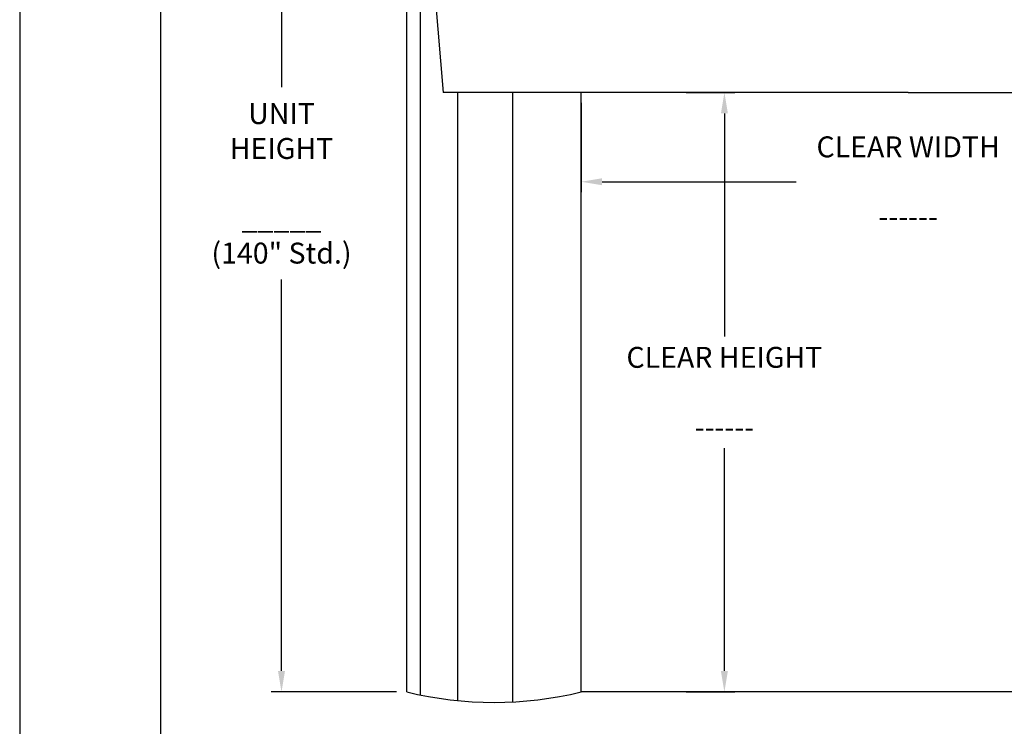
# Model space of a CAD drawing. Extents: x 5509 to 5935, y 1053 to 1382.
# Drawn here: x 5509 to 5645, y 1185 to 1282 of the extents above; entities that cross this region are included whole.
import ezdxf

# ---------------------------------------------------------------- set-up
doc = ezdxf.new("R2010")
doc.units = 0
doc.header["$LTSCALE"] = 4
doc.header["$MEASUREMENT"] = 0
doc.layers.get('0').update_dxf_attribs({"linetype": 'CONTINUOUS'})
doc.layers.get('DEFPOINTS').update_dxf_attribs({"linetype": 'CONTINUOUS'})
for name, color, linetype in [('BAGS', 1, 'CONTINUOUS'), ('DIM', 40, 'CONTINUOUS'), ('FRA', 5, 'CONTINUOUS')]:
    doc.layers.add(name, color=color, linetype=linetype)
doc.styles.get("Standard").update_dxf_attribs({"font": 'ARCHQUIK.SHX'})
doc.dimstyles.new('32', dxfattribs={"dimscale": 16, "dimtxt": 0.18, "dimasz": 0.18, "dimexe": 0.09, "dimexo": 0.09, "dimgap": 0.09, "dimtad": 0, "dimtih": 1, "dimtoh": 1, "dimzin": 0, "dimdsep": 46, "dimtxsty": 'STANDARD', "dimcen": 0.09, "dimclrd": 256, "dimclre": 256, "dimclrt": 30, "dimadec": 0, "dimazin": 0, "dimtfac": 1, "dimtdec": 4, "dimtofl": 0, "dimtmove": 0, "dimatfit": 3, "dimfxl": 1, "dimtolj": 1, "dimtzin": 0, "dimarcsym": 0})

# ---------------------------------------------------------------- blocks, each defined once
blk = doc.blocks.new('*D386')
at = {"layer": 'DEFPOINTS', "color": 0, "transparency": 16777216}
for p in [(5586.75, 1272.06), (5676.75, 1272.06), (5676.75, 1259.78)]:
    blk.add_point(p, dxfattribs=at)
at = {"layer": 'DIM', "lineweight": -2, "transparency": 16777216}
for p, q in [((5586.75, 1270.62), (5586.75, 1258.34)), ((5676.75, 1270.62), (5676.75, 1258.34)), ((5589.63, 1259.78), (5616.32, 1259.78)), ((5673.87, 1259.78), (5647.18, 1259.78))]:
    blk.add_line(p, q, dxfattribs=at)
at = {"layer": 'DIM', "transparency": 16777216}
for points in [[(5589.63, 1260.26), (5589.63, 1259.3), (5586.75, 1259.78)], [(5673.87, 1260.26), (5673.87, 1259.3), (5676.75, 1259.78)]]:
    blk.add_solid(points, dxfattribs=at)
at = {"layer": 'DIM', "color": 30, "transparency": 16777216, "insert": (5631.75, 1259.78), "char_height": 2.88, "attachment_point": 5}
blk.add_mtext('\\A1;CLEAR WIDTH\\P\\P------', dxfattribs=at)
blk = doc.blocks.new('*D387')
at = {"layer": 'DEFPOINTS', "color": 0, "transparency": 16777216}
for p in [(5599.75, 1272.06), (5599.75, 1189.56), (5606.46, 1189.56)]:
    blk.add_point(p, dxfattribs=at)
at = {"layer": 'DIM', "lineweight": -2, "transparency": 16777216}
for p, q in [((5601.19, 1272.06), (5607.9, 1272.06)), ((5606.46, 1269.18), (5606.46, 1238.49)), ((5606.46, 1192.44), (5606.46, 1223.13)), ((5601.19, 1189.56), (5607.9, 1189.56))]:
    blk.add_line(p, q, dxfattribs=at)
at = {"layer": 'DIM', "transparency": 16777216}
for points in [[(5605.98, 1269.18), (5606.94, 1269.18), (5606.46, 1272.06)], [(5605.98, 1192.44), (5606.94, 1192.44), (5606.46, 1189.56)]]:
    blk.add_solid(points, dxfattribs=at)
at = {"layer": 'DIM', "color": 30, "transparency": 16777216, "insert": (5606.46, 1230.81), "char_height": 2.88, "attachment_point": 5}
blk.add_mtext('\\A1;CLEAR HEIGHT\\P\\P------', dxfattribs=at)
blk = doc.blocks.new('*D392')
at = {"layer": 'DEFPOINTS', "color": 0, "transparency": 16777216}
for p in [(5631.75, 1329.56), (5545.5, 1189.56), (5562.75, 1189.56)]:
    blk.add_point(p, dxfattribs=at)
at = {"layer": 'DIM', "lineweight": -2, "transparency": 16777216}
for p, q in [((5630.31, 1329.56), (5544.06, 1329.56)), ((5545.5, 1326.68), (5545.5, 1272.79)), ((5545.5, 1192.44), (5545.5, 1246.33)), ((5561.31, 1189.56), (5544.06, 1189.56))]:
    blk.add_line(p, q, dxfattribs=at)
at = {"layer": 'DIM', "transparency": 16777216}
for points in [[(5545.02, 1326.68), (5545.98, 1326.68), (5545.5, 1329.56)], [(5545.02, 1192.44), (5545.98, 1192.44), (5545.5, 1189.56)]]:
    blk.add_solid(points, dxfattribs=at)
at = {"layer": 'DIM', "color": 30, "transparency": 16777216, "insert": (5545.5, 1259.56), "char_height": 2.88, "attachment_point": 5}
blk.add_mtext('\\A1;UNIT\\PHEIGHT\\P\\P_____\\P(140" Std.)', dxfattribs=at)

msp = doc.modelspace()

# ---------------------------------------------------------------- linework, layer by layer
msp.add_line((5676.749, 1189.56), (5586.749, 1189.56))
msp.add_lwpolyline([(5509.464, 1053.178), (5935.384, 1053.178), (5935.384, 1382.298), (5509.464, 1382.298)], close=True)
at = {"layer": 'BAGS'}
for p, q in [((5562.749, 1189.56), (5562.749, 1311.156)), ((5564.625, 1189.14), (5564.625, 1305.56)), ((5564.957, 1305.56), (5567.749, 1272.06)), ((5631.749, 1272.06), (5567.749, 1272.06)), ((5569.751, 1188.364), (5569.751, 1272.06)), ((5577.358, 1188.205), (5577.358, 1272.06)), ((5586.749, 1189.56), (5586.749, 1272.06)), ((5631.749, 1272.06), (5695.749, 1272.06))]:
    msp.add_line(p, q, dxfattribs=at)
msp.add_arc((5574.749, 1238.738), 50.622, 256.28717, 283.71296, dxfattribs=at)
at = {"layer": 'FRA'}
msp.add_lwpolyline([(5528.824, 1072.538), (5916.024, 1072.538), (5916.024, 1362.938), (5528.824, 1362.938)], close=True, dxfattribs=at)

# ---------------------------------------------------------------- dimensions: what is measured, and where the dimension line sits
at = {"layer": 'DIM'}
dim = msp.add_linear_dim(base=(5545.503, 1189.56), p1=(5631.754, 1329.56), p2=(5562.749, 1189.56), angle=90, text='UNIT\\PHEIGHT\\P\\P_____\\P(140" Std.)', dimstyle='32', dxfattribs=at)
dim.commit()
dim.dimension.update_dxf_attribs({"geometry": '*D392', "text_midpoint": (5545.503, 1259.56), "dimtype": 160})
dim = msp.add_linear_dim(base=(5676.749, 1259.777), p1=(5586.749, 1272.06), p2=(5676.749, 1272.06), text='CLEAR WIDTH\\P\\P------', dimstyle='32', dxfattribs=at)
dim.commit()
dim.dimension.update_dxf_attribs({"geometry": '*D386', "text_midpoint": (5631.749, 1259.777)})
dim = msp.add_linear_dim(base=(5606.462, 1189.56), p1=(5599.749, 1272.06), p2=(5599.749, 1189.56), angle=90, text='CLEAR HEIGHT\\P\\P------', dimstyle='32', dxfattribs=at)
dim.commit()
dim.dimension.update_dxf_attribs({"geometry": '*D387', "text_midpoint": (5606.462, 1230.81)})

doc.saveas('drawing.dxf')
